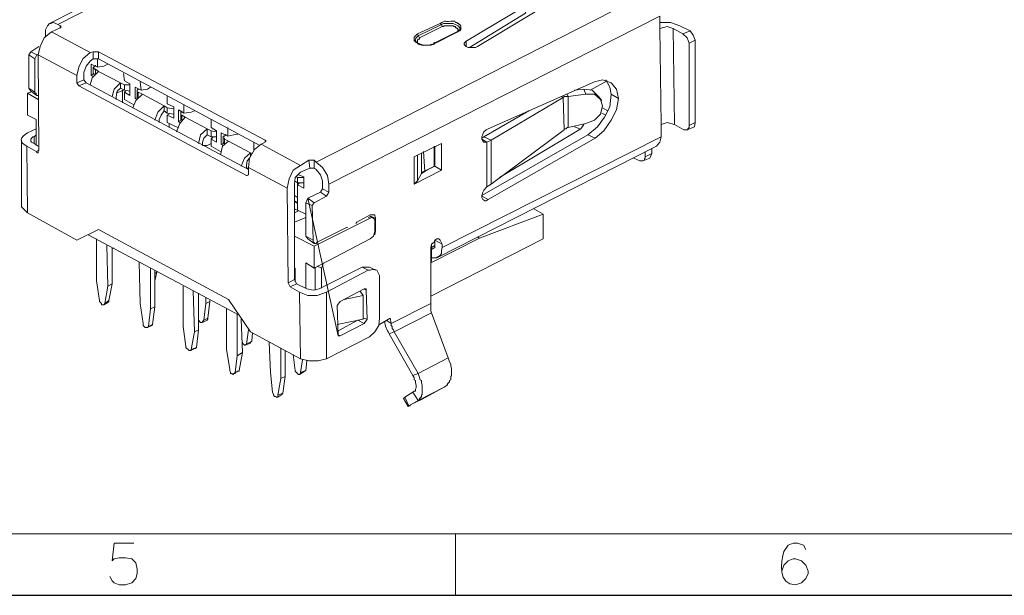
# Model space of a CAD drawing. Units: millimetres. Extents: x 0.2 to 19.9, y -14.7 to -0.8.
# Drawn here: x 8.8 to 11.7, y -14.7 to -13 of the extents above; entities that cross this region are included whole.
import ezdxf

# ---------------------------------------------------------------- set-up
doc = ezdxf.new("R2010")
doc.units = ezdxf.units.MM
doc.header["$MEASUREMENT"] = 0
doc.layers.get('0').update_dxf_attribs({"linetype": 'CONTINUOUS'})

msp = doc.modelspace()

# ---------------------------------------------------------------- linework, layer by layer
at = {"color": 7, "linetype": 'Continuous', "lineweight": 15, "true_color": 0x000007}
for p, q in [((9.8361, -12.5669), (8.8657, -13.058)), ((8.8967, -13.0652), (8.8967, -13.0711)), ((9.9493, -13.1009), (10.0161, -13.0676)), ((10.0137, -13.0616), (10.0101, -13.058)), ((8.8538, -13.0986), (8.8538, -13.0854)), ((9.9433, -13.089), (9.9493, -13.1009)), ((10.059, -13.0831), (9.9922, -13.1164)), ((10.0614, -13.0831), (10.059, -13.0831)), ((9.9922, -13.1164), (9.9922, -13.1129)), ((10.0864, -13.126), (10.0864, -13.1105)), ((10.7397, -13.3572), (10.7397, -13.1164)), ((8.8108, -13.1415), (8.8347, -13.126)), ((8.8108, -13.1415), (8.8287, -13.1498)), ((9.0087, -13.1617), (8.9932, -13.1617)), ((9.0004, -13.1832), (9.0004, -13.1808)), ((8.9658, -13.2023), (8.9658, -13.2237)), ((8.9873, -13.2106), (8.9968, -13.2046)), ((8.9932, -13.1892), (8.9932, -13.2046)), ((8.9932, -13.2046), (8.9968, -13.2082)), ((9.0004, -13.1927), (9.0087, -13.1987)), ((9.0004, -13.2082), (9.0004, -13.1927)), ((9.0087, -13.1987), (9.0731, -13.2321)), ((8.9658, -13.2237), (8.9456, -13.2321)), ((8.9658, -13.2237), (8.973, -13.2321)), ((10.45, -13.2535), (10.4989, -13.2261)), ((8.8108, -13.2595), (8.8013, -13.2631)), ((8.8049, -13.2476), (8.8108, -13.2571)), ((8.8108, -13.2571), (8.8287, -13.269)), ((9.0826, -13.2535), (9.0612, -13.2631)), ((9.0731, -13.2476), (9.085, -13.2535)), ((9.0791, -13.2535), (9.0791, -13.2905)), ((9.0886, -13.2571), (9.085, -13.2595)), ((9.122, -13.2571), (9.122, -13.2726)), ((9.1279, -13.2511), (9.1256, -13.2511)), ((9.1256, -13.2595), (9.1375, -13.2654)), ((9.1256, -13.275), (9.1256, -13.2595)), ((9.1375, -13.2654), (9.2019, -13.3)), ((10.3856, -13.2726), (10.382, -13.2654)), ((9.116, -13.2786), (9.122, -13.275)), ((9.122, -13.2726), (9.1256, -13.275)), ((10.3701, -13.275), (10.3737, -13.2726)), ((10.3737, -13.2726), (10.3856, -13.2726)), ((10.4834, -13.2845), (10.4738, -13.2726)), ((9.2019, -13.3143), (9.2102, -13.3215)), ((9.2162, -13.3239), (9.2102, -13.3274)), ((9.2507, -13.3239), (9.2507, -13.3394)), ((9.2531, -13.3179), (9.2531, -13.3143)), ((9.2531, -13.3274), (9.2627, -13.3334)), ((9.2531, -13.3417), (9.2531, -13.3274)), ((10.1377, -13.3906), (10.27, -13.3143)), ((10.4953, -13.3274), (10.4834, -13.3215)), ((10.5012, -13.3143), (10.4858, -13.306)), ((8.8263, -13.3394), (8.8263, -13.4156)), ((9.2162, -13.3513), (9.2162, -13.3632)), ((9.2436, -13.3453), (9.2507, -13.3417)), ((9.2507, -13.3394), (9.2531, -13.3417)), ((9.2627, -13.3334), (9.327, -13.3668)), ((10.7552, -13.3608), (10.7576, -13.3489)), ((8.8013, -13.3787), (8.8263, -13.3668)), ((9.327, -13.3847), (9.3389, -13.3906)), ((9.3819, -13.3847), (9.3819, -13.3823)), ((10.4071, -13.3763), (10.1841, -13.5098)), ((10.4035, -13.3608), (10.419, -13.3668)), ((10.7337, -13.3703), (10.7552, -13.3608)), ((8.7834, -13.4001), (8.7834, -13.5957)), ((8.8204, -13.4097), (8.8204, -13.3906)), ((9.3449, -13.3906), (9.3389, -13.3978)), ((9.3687, -13.4121), (9.3747, -13.4097)), ((9.3747, -13.3906), (9.3747, -13.4061)), ((9.3747, -13.4061), (9.3783, -13.4121)), ((9.3783, -13.3978), (9.3902, -13.4037)), ((9.3783, -13.4097), (9.3783, -13.3978)), ((9.4641, -13.4311), (9.4641, -13.4061)), ((9.6012, -13.4741), (9.4856, -13.4121)), ((9.4975, -13.4001), (9.4975, -13.4061)), ((10.1472, -13.4061), (10.1317, -13.3978)), ((10.1472, -13.4061), (10.1377, -13.4061)), ((8.8323, -13.4311), (8.8263, -13.4335)), ((9.4546, -13.4371), (9.4546, -13.449)), ((9.9433, -13.4431), (9.9433, -13.5194)), ((9.9553, -13.4371), (9.9553, -13.4979)), ((9.9648, -13.4919), (9.9612, -13.4335)), ((9.9946, -13.4764), (9.9946, -13.418)), ((10.0006, -13.7447), (10.6443, -13.418)), ((10.624, -13.4526), (10.63, -13.4395)), ((9.6405, -13.4586), (9.6251, -13.4586)), ((9.9338, -13.449), (9.9398, -13.4466)), ((10.5775, -13.4526), (10.5954, -13.4609)), ((10.605, -13.4609), (10.624, -13.4526)), ((9.4486, -13.4824), (9.4427, -13.4824)), ((9.6405, -13.4824), (9.6286, -13.4824)), ((9.9648, -13.4919), (9.9553, -13.4979)), ((9.9851, -13.4824), (9.9851, -13.48)), ((9.9851, -13.4824), (9.9851, -13.48)), ((9.4486, -13.5015), (9.4427, -13.5039)), ((9.5833, -13.5194), (9.5917, -13.5253)), ((9.5976, -13.5253), (9.5917, -13.5313)), ((9.5917, -13.5313), (9.5917, -13.5253)), ((10.1591, -13.5289), (10.1472, -13.5372)), ((9.6596, -13.5527), (9.6656, -13.5432)), ((9.6835, -13.5527), (9.6656, -13.5432)), ((9.5917, -13.5682), (9.5833, -13.5623)), ((9.5917, -13.5837), (9.5833, -13.5778)), ((9.5893, -13.5837), (9.5833, -13.5778)), ((9.5893, -13.5837), (9.5917, -13.5837)), ((9.6227, -13.5706), (9.6405, -13.5837)), ((9.6227, -13.5706), (9.7109, -13.9735)), ((10.1508, -13.5742), (10.1317, -13.5647)), ((8.7834, -13.5957), (8.8013, -13.6135)), ((10.2843, -13.6016), (10.3117, -13.6171)), ((9.6167, -13.6266), (9.5833, -13.6409)), ((9.7991, -13.6266), (9.8051, -13.629)), ((9.8146, -13.629), (9.8027, -13.6231)), ((9.8051, -13.6231), (9.8206, -13.629)), ((9.8206, -13.666), (9.8182, -13.6624)), ((8.9789, -13.6779), (9.4212, -13.9127)), ((9.6167, -13.6815), (9.6227, -13.6898)), ((9.6227, -13.6898), (9.6405, -13.7029)), ((9.6405, -13.7757), (9.8051, -13.6898)), ((9.9946, -13.7053), (9.9946, -13.6934)), ((9.9946, -13.6934), (10.0161, -13.7053)), ((10.1257, -13.6874), (10.1198, -13.6839)), ((9.0493, -13.7172), (9.0552, -13.7172)), ((9.9851, -13.7542), (9.9851, -13.7053)), ((9.9946, -13.7089), (9.9851, -13.7149)), ((9.9827, -13.7602), (9.9851, -13.7542)), ((9.1804, -13.7876), (9.1744, -13.8126)), ((9.6441, -13.84), (9.6441, -13.7721)), ((9.6501, -13.7697), (9.662, -13.7757)), ((9.8027, -13.7721), (9.7812, -13.7721)), ((9.8206, -13.7816), (9.8027, -13.7721)), ((9.5833, -13.809), (9.5893, -13.821)), ((9.7872, -13.8364), (9.7931, -13.84)), ((9.0242, -13.8829), (9.0362, -13.8758)), ((9.3139, -13.9342), (9.327, -13.9282)), ((9.7109, -13.9592), (9.7693, -13.9282)), ((9.7693, -13.9282), (9.7872, -13.9378)), ((9.7967, -13.9247), (9.7848, -13.9223)), ((9.153, -13.9497), (9.1649, -13.9437)), ((9.1649, -13.9437), (9.1673, -13.9402)), ((9.4486, -13.9557), (9.4427, -13.9986)), ((9.8027, -13.9771), (9.6775, -14.0415)), ((9.7168, -13.9735), (9.7109, -13.9712)), ((9.2781, -14.0165), (9.2925, -14.0105)), ((9.2925, -14.0105), (9.296, -14.0081)), ((9.4391, -14.001), (9.4546, -13.995)), ((9.5857, -14.0749), (9.5798, -14.0284)), ((9.6072, -14.0439), (9.6012, -14.0808)), ((9.4057, -14.0844), (9.4176, -14.0772)), ((9.5976, -14.0868), (9.6131, -14.0772)), ((9.6167, -14.0749), (9.6131, -14.0772)), ((9.9457, -14.0844), (9.9302, -14.0904)), ((9.5345, -14.1535), (9.5464, -14.1452)), ((9.5464, -14.1452), (9.5488, -14.1416)), ((9.9064, -14.1535), (9.9028, -14.1571)), ((9.9028, -14.1571), (9.9159, -14.181)), ((9.9064, -14.1535), (9.9302, -14.1392))]:
    msp.add_line(p, q, dxfattribs=at)
at = {"color": 7, "linetype": 'Continuous', "lineweight": 20, "true_color": 0x000007}
for p, q in [((19.7174, -14.5541), (0.397, -14.5541)), ((10.0554, -14.5541), (10.0554, -14.7341))]:
    msp.add_line(p, q, dxfattribs=at)
msp.add_line((0.217, -14.7341), (19.8974, -14.7341))
at = {"color": 7, "linetype": 'Continuous', "lineweight": 15, "true_color": 0x000007}
for points in [[(9.4856, -13.4121), (9.4975, -13.4061), (9.4975, -13.4037), (9.4999, -13.4037), (9.4975, -13.4001), (9.0087, -13.1415), (8.9932, -13.1415), (8.9849, -13.1439), (8.8716, -13.0831), (8.8967, -13.0711), (8.8991, -13.0711), (8.8991, -13.0652), (8.8967, -13.0652), (8.8895, -13.0616), (9.8611, -12.5669), (9.8885, -12.5824), (10.5871, -12.9543), (10.6169, -12.9698)], [(10.2604, -13.0068), (10.0864, -13.1105), (10.0804, -13.1164), (10.0804, -13.12), (10.0864, -13.126), (10.0924, -13.1284), (10.1138, -13.1284), (10.1198, -13.126), (10.4035, -12.9543), (10.4154, -12.9484)], [(9.6835, -13.5289), (9.6799, -13.5039), (9.6656, -13.48), (9.6465, -13.4645), (10.6169, -12.9698)], [(10.2604, -13.0068), (10.2604, -13.0282), (10.0959, -13.1284)], [(9.7383, -13.6564), (9.7359, -13.6564), (9.6501, -13.6994), (9.6465, -13.7029), (9.6405, -13.7029), (9.6405, -13.6994), (9.6382, -13.6994), (9.6382, -13.6934), (9.6346, -13.5921), (9.6405, -13.5837), (9.6775, -13.5647), (9.6835, -13.5527), (9.6835, -13.5289), (10.6538, -13.0366), (10.6538, -13.0735), (10.6574, -13.3549), (10.6574, -13.3906), (10.0161, -13.7149), (10.0161, -13.7053), (10.0101, -13.6934), (10.0065, -13.6898), (10.0006, -13.6898), (9.9946, -13.6934), (9.9922, -13.6994), (9.9851, -13.7053), (9.9827, -13.7149), (9.9827, -13.8794), (9.867, -13.9378), (9.8635, -13.9223), (9.8325, -13.9402)], [(8.8895, -13.0616), (8.8836, -13.058), (8.8776, -13.0556), (8.8693, -13.058), (8.8657, -13.058), (8.8597, -13.0652), (8.8538, -13.0771), (8.8538, -13.0854)], [(10.0101, -13.058), (9.9433, -13.089), (9.9338, -13.0986), (9.9338, -13.1105), (9.9374, -13.1105), (9.9374, -13.1129), (9.9398, -13.1129), (9.9433, -13.1164), (9.9493, -13.12), (9.9517, -13.12), (9.9553, -13.1224), (9.9827, -13.1224), (9.9851, -13.12), (9.9886, -13.12), (10.0614, -13.0831), (10.0649, -13.0795), (10.0685, -13.0795), (10.0685, -13.0771), (10.0709, -13.0771), (10.0709, -13.0652), (10.0685, -13.0652), (10.0685, -13.0616), (10.0649, -13.0616), (10.0649, -13.058), (10.0614, -13.058), (10.059, -13.0556), (10.0554, -13.0556), (10.053, -13.0521), (10.0411, -13.0521)], [(9.9457, -13.095), (10.0137, -13.0616), (10.0161, -13.0676)], [(10.0137, -13.0616), (10.0196, -13.058), (10.0471, -13.058), (10.0554, -13.0616), (10.0614, -13.0652), (10.0649, -13.0676), (10.0685, -13.0735)], [(10.0161, -13.0676), (10.0196, -13.0676), (10.022, -13.0652), (10.028, -13.0652)], [(10.0494, -13.0652), (10.0494, -13.0676), (10.0554, -13.0676), (10.0554, -13.0711), (10.059, -13.0711), (10.059, -13.0735), (10.0614, -13.0735), (10.0614, -13.0831), (10.059, -13.0831)], [(10.7123, -13.0652), (10.6848, -13.0556), (10.6538, -13.0556)], [(10.7123, -13.0652), (10.7421, -13.0795), (10.7206, -13.089), (10.6932, -13.0735), (10.6753, -13.0676), (10.6538, -13.0735)], [(8.8716, -13.0831), (8.8502, -13.1009), (8.8383, -13.126), (8.8323, -13.1498)], [(10.0685, -13.0735), (10.0685, -13.0771), (10.0649, -13.0771), (10.0649, -13.0795), (10.0614, -13.0831), (10.059, -13.0831)], [(10.7242, -13.3703), (10.6968, -13.3549), (10.6932, -13.0735)], [(10.7576, -13.1069), (10.7397, -13.1164), (10.7337, -13.1009), (10.7206, -13.089)], [(10.7576, -13.1069), (10.7516, -13.0926), (10.7421, -13.0795)], [(9.9457, -13.1164), (9.9433, -13.1164), (9.9398, -13.1129), (9.9398, -13.1105), (9.9374, -13.1105), (9.9374, -13.1069)], [(9.9493, -13.1009), (9.9493, -13.1045), (9.9457, -13.1045), (9.9433, -13.1069), (9.9433, -13.1164), (9.9457, -13.12)], [(9.9433, -13.1164), (9.9457, -13.1164), (9.9457, -13.12)], [(9.9922, -13.1164), (9.9886, -13.12), (9.9827, -13.12), (9.9791, -13.1224), (9.9731, -13.1224)], [(9.9946, -13.1164), (9.9922, -13.1164), (9.9922, -13.12)], [(10.7576, -13.1069), (10.7576, -13.3489), (10.7397, -13.3572)], [(8.8228, -13.1617), (8.8049, -13.1498), (8.8108, -13.1415)], [(8.8228, -13.2595), (8.8049, -13.2476), (8.8049, -13.1498)], [(8.8228, -13.2595), (8.8228, -13.1617), (8.8287, -13.1498), (8.8323, -13.1498)], [(8.9849, -13.1439), (8.9634, -13.1617), (8.9515, -13.1868), (8.9456, -13.2106)], [(8.9932, -13.1415), (8.9932, -13.1617), (8.9849, -13.1689)], [(9.0087, -13.1415), (9.0087, -13.1617), (9.482, -13.4156)], [(8.9849, -13.1689), (8.973, -13.1832), (8.9658, -13.2023)], [(9.0063, -13.1617), (9.0063, -13.1868), (8.9873, -13.1772), (8.9873, -13.2106), (8.9932, -13.2142)], [(9.0004, -13.1832), (8.9968, -13.1832), (8.9968, -13.1868), (8.9932, -13.1868), (8.9932, -13.1892), (8.9968, -13.1892), (8.9968, -13.1927), (9.0004, -13.1927)], [(9.0362, -13.1772), (9.0242, -13.1832), (9.0063, -13.1868)], [(9.0087, -13.1987), (8.9909, -13.2178), (8.9849, -13.238)], [(9.1124, -13.2964), (9.085, -13.2809), (9.085, -13.2595), (9.1005, -13.269), (9.1005, -13.2356), (9.085, -13.2261), (9.0826, -13.2046)], [(8.9515, -13.2416), (8.973, -13.2321), (9.4486, -13.486)], [(9.0731, -13.2321), (9.0552, -13.2511), (9.0493, -13.2726)], [(9.0731, -13.2321), (9.0731, -13.2476), (9.0636, -13.2571), (9.0612, -13.2726), (9.0612, -13.2809)], [(9.1005, -13.238), (9.085, -13.238), (9.0731, -13.2321)], [(9.1005, -13.2571), (9.085, -13.2535), (9.085, -13.238)], [(9.1315, -13.2297), (9.1339, -13.2535), (9.116, -13.2452), (9.116, -13.2786), (9.122, -13.2809)], [(10.5322, -13.2786), (10.5108, -13.2654), (10.5072, -13.2452), (10.4953, -13.2237)], [(8.8263, -13.3394), (8.8013, -13.3274), (8.8013, -13.2631), (8.8323, -13.2809)], [(8.8228, -13.2595), (8.8228, -13.2631), (8.8263, -13.2631), (8.8263, -13.2654), (8.8287, -13.269), (8.8323, -13.269)], [(9.1375, -13.2654), (9.1184, -13.2845), (9.1101, -13.306)], [(9.1256, -13.2511), (9.122, -13.2535), (9.122, -13.2595), (9.1256, -13.2595)], [(9.1613, -13.2452), (9.153, -13.2511), (9.1339, -13.2535)], [(10.4369, -13.3513), (10.3856, -13.3632), (10.3856, -13.2726), (10.4369, -13.2654)], [(10.4035, -13.2535), (10.4309, -13.2511), (10.4369, -13.2654)], [(10.4738, -13.2726), (10.4559, -13.2535), (10.4309, -13.2511)], [(10.4858, -13.3), (10.4798, -13.2809), (10.4619, -13.2654), (10.4369, -13.2654)], [(10.4428, -13.3847), (10.4714, -13.3608), (10.4917, -13.3334), (10.5072, -13.3024), (10.5108, -13.2654)], [(9.2412, -13.3632), (9.2102, -13.3489), (9.2102, -13.3274), (9.2293, -13.3358), (9.2293, -13.3024), (9.2102, -13.2941), (9.2102, -13.2726)], [(9.2591, -13.2964), (9.2591, -13.3215), (9.2436, -13.3119), (9.2436, -13.3453), (9.2472, -13.3489)], [(10.3642, -13.2726), (10.3701, -13.275), (10.1591, -13.4001)], [(10.3701, -13.275), (10.3737, -13.3703), (10.1591, -13.5289)], [(9.2019, -13.3), (9.1828, -13.3179), (9.1744, -13.3417)], [(9.2019, -13.3), (9.2019, -13.3143), (9.1923, -13.3274), (9.1864, -13.3394), (9.1864, -13.3489)], [(9.2293, -13.3084), (9.2102, -13.306), (9.2019, -13.3)], [(9.2293, -13.3239), (9.2102, -13.3215), (9.2102, -13.306)], [(9.2531, -13.3179), (9.2507, -13.3179), (9.2507, -13.3274), (9.2531, -13.3274)], [(9.2901, -13.3143), (9.2805, -13.3179), (9.2591, -13.3215)], [(10.4369, -13.3513), (10.4619, -13.3417), (10.4798, -13.3239), (10.4858, -13.3)], [(9.2627, -13.3334), (9.2472, -13.3513), (9.2376, -13.3763)], [(9.3664, -13.4335), (9.3389, -13.418), (9.3389, -13.3978), (9.3544, -13.4061), (9.3544, -13.3727), (9.3389, -13.3632), (9.3389, -13.3394)], [(10.4071, -13.3763), (10.4226, -13.3668), (10.4309, -13.3549)], [(10.6968, -13.3549), (10.6753, -13.3489), (10.6574, -13.3549)], [(8.8263, -13.3847), (8.8204, -13.3906), (8.8168, -13.3906), (8.8108, -13.3978), (8.8108, -13.4037), (8.8132, -13.4061), (8.8204, -13.4097), (8.8323, -13.418)], [(9.327, -13.3668), (9.308, -13.3847), (9.302, -13.4097)], [(9.327, -13.3668), (9.327, -13.3847), (9.3175, -13.3942), (9.3139, -13.4061), (9.3139, -13.4156)], [(9.3544, -13.3763), (9.3389, -13.3727), (9.327, -13.3668)], [(9.3544, -13.3906), (9.3389, -13.3906), (9.3389, -13.3727)], [(9.3878, -13.3632), (9.3878, -13.3882), (9.3687, -13.3787), (9.3687, -13.4121), (9.3747, -13.4156)], [(9.3819, -13.3847), (9.3783, -13.3882), (9.3747, -13.3882), (9.3747, -13.3942), (9.3783, -13.3942), (9.3783, -13.3978)], [(9.4176, -13.3823), (9.4057, -13.3847), (9.3878, -13.3882)], [(10.4643, -13.3942), (10.4428, -13.3847), (10.1317, -13.5623)], [(10.3856, -13.3632), (10.382, -13.3632), (10.3797, -13.3668), (10.3737, -13.3668), (10.3737, -13.3703)], [(10.7242, -13.3703), (10.7361, -13.3703), (10.7361, -13.3668), (10.7397, -13.3632), (10.7397, -13.3572)], [(9.3389, -13.4097), (9.327, -13.4156), (9.3139, -13.4156)], [(9.3902, -13.4037), (9.3723, -13.418), (9.3664, -13.4431)], [(9.3902, -13.4037), (9.4546, -13.4371), (9.4605, -13.4395)], [(9.4856, -13.4121), (9.4665, -13.4276), (9.451, -13.4526), (9.4486, -13.48)], [(10.1317, -13.3942), (10.1377, -13.3906), (10.1591, -13.4001)], [(10.1472, -13.4061), (10.1591, -13.4001), (10.1591, -13.5289)], [(10.6443, -13.418), (10.6538, -13.4061), (10.6574, -13.3906)], [(9.4546, -13.4371), (9.4367, -13.4526), (9.4272, -13.4764)], [(9.9922, -13.418), (9.9922, -13.4764), (9.9648, -13.4919)], [(10.63, -13.4252), (10.63, -13.4395), (10.6109, -13.449), (10.6109, -13.4335)], [(9.451, -13.4526), (9.445, -13.4609), (9.4427, -13.4741), (9.4427, -13.4824)], [(9.6012, -13.4741), (9.6251, -13.4586), (9.6286, -13.4824), (9.6012, -13.4943)], [(9.6656, -13.5432), (9.6656, -13.5194), (9.6596, -13.5015), (9.6465, -13.486), (9.6405, -13.4824), (9.6405, -13.4586), (9.6465, -13.4645)], [(10.5954, -13.4609), (10.605, -13.4609), (10.6085, -13.4586), (10.6085, -13.455), (10.6109, -13.4526), (10.6109, -13.449)], [(9.6012, -13.4741), (9.5798, -13.4884), (9.5678, -13.5134), (9.5619, -13.5408)], [(9.6012, -13.4943), (9.5857, -13.5098), (9.5833, -13.5289), (9.5833, -13.809), (9.5643, -13.8186)], [(9.9338, -13.5289), (9.9433, -13.5194), (9.9553, -13.4979)], [(10.0137, -13.4884), (9.9946, -13.4764), (9.9576, -13.4943)], [(9.6107, -13.5098), (9.5917, -13.5098), (9.5893, -13.5074)], [(9.6167, -13.6171), (9.5917, -13.6052), (9.5917, -13.5313), (9.6107, -13.5408), (9.6107, -13.5074), (9.5952, -13.5015)], [(9.6107, -13.5253), (9.5917, -13.5253), (9.5917, -13.5098)], [(9.6775, -13.5647), (9.6596, -13.5527), (9.6227, -13.5706)], [(9.6346, -13.5921), (9.6167, -13.5837), (9.6227, -13.5706)], [(9.6382, -13.6934), (9.6167, -13.6815), (9.6167, -13.5837)], [(9.5833, -13.6135), (9.5952, -13.6076), (9.5833, -13.6016)], [(9.6405, -13.7113), (9.8051, -13.629), (9.8086, -13.6266), (9.8122, -13.6266), (9.8182, -13.6326), (9.8182, -13.6684)], [(9.8182, -13.6779), (9.8206, -13.666), (9.8206, -13.6266), (9.8182, -13.6231), (9.8182, -13.6195), (9.8051, -13.6195), (9.7657, -13.6409), (9.7633, -13.6445)], [(9.9827, -13.7602), (10.1257, -13.6874), (10.3117, -13.6171), (10.3117, -13.6898), (9.9827, -13.8579)], [(9.8051, -13.6898), (9.8146, -13.6815), (9.8182, -13.6684)], [(9.0123, -13.8698), (9.0028, -13.8126), (9.0028, -13.6898)], [(9.5833, -13.6815), (9.6405, -13.7113), (9.6405, -13.7757), (9.6167, -13.7602), (9.6167, -13.8341)], [(9.0338, -13.7089), (9.0362, -13.8281), (9.0278, -13.8794)], [(9.0362, -13.8281), (9.0493, -13.821), (9.0493, -13.7149)], [(9.9851, -13.7208), (9.9946, -13.7149), (9.9946, -13.7053)], [(10.0161, -13.7149), (10.0137, -13.7232), (10.0137, -13.7327), (10.0101, -13.7387), (9.9982, -13.7447), (9.9851, -13.7447)], [(9.1399, -13.9378), (9.1315, -13.8794), (9.1279, -13.7578)], [(9.662, -13.8341), (9.662, -13.7757), (9.668, -13.7602)], [(9.1613, -13.7757), (9.1613, -13.8949), (9.1554, -13.9461)], [(9.1613, -13.8949), (9.1744, -13.8889), (9.1744, -13.7816)], [(9.1744, -13.7912), (9.1804, -13.7876), (9.1804, -13.7852)], [(9.5857, -13.815), (9.5857, -13.7757), (9.5833, -13.7757)], [(9.6191, -13.8364), (9.6382, -13.84), (9.656, -13.8364), (9.7812, -13.7721), (9.7991, -13.7816), (9.6775, -13.846)], [(9.7991, -13.7816), (9.8051, -13.7816), (9.8122, -13.7792), (9.8182, -13.7792), (9.8241, -13.7816), (9.8265, -13.7852), (9.8325, -13.7971), (9.8325, -13.9223)], [(9.0278, -13.8794), (9.0397, -13.8698), (9.0493, -13.821)], [(9.265, -14.0045), (9.2567, -13.9461), (9.2567, -13.8281)], [(9.2865, -13.8424), (9.2901, -13.9616), (9.2805, -14.0141)], [(9.5702, -13.8305), (9.5893, -13.821), (9.6191, -13.8364)], [(9.5976, -13.846), (9.6227, -13.8555), (9.6501, -13.8555), (9.6775, -13.846), (9.6775, -14.0415)], [(9.7753, -13.8424), (9.7848, -13.8555), (9.7288, -13.8674)], [(9.0123, -13.8698), (9.0123, -13.8734), (9.0183, -13.8794), (9.0183, -13.8829), (9.0242, -13.8829), (9.0278, -13.8794)], [(9.0362, -13.8758), (9.0397, -13.8734), (9.0397, -13.8698)], [(9.2901, -13.9616), (9.302, -13.9557), (9.302, -13.8484)], [(9.3234, -13.8615), (9.3234, -13.8794), (9.3175, -13.9282)], [(9.3175, -13.9282), (9.3294, -13.9223), (9.3354, -13.8734)], [(9.3234, -13.8794), (9.3354, -13.8734), (9.3354, -13.8698)], [(9.7848, -13.8555), (9.7848, -13.9247), (9.7085, -13.9402)], [(9.1554, -13.9461), (9.1673, -13.9402), (9.1744, -13.8889)], [(9.3938, -14.0713), (9.3842, -14.0141), (9.3842, -13.8949)], [(9.9851, -13.9068), (9.9827, -13.9008), (9.9827, -13.8794)], [(9.302, -13.9247), (9.302, -13.9282), (9.308, -13.9342), (9.3139, -13.9342), (9.3139, -13.9318), (9.3175, -13.9282)], [(9.3294, -13.9223), (9.3294, -13.9247), (9.327, -13.9282)], [(9.4152, -13.9104), (9.4152, -14.032), (9.4093, -14.0808)], [(9.4152, -14.032), (9.4307, -14.0224), (9.4272, -13.9247)], [(9.8027, -13.9771), (9.8182, -13.9616), (9.8301, -13.9437), (9.8325, -13.9223)], [(9.8516, -13.9282), (9.867, -13.9378), (9.867, -13.9437), (9.8694, -13.9461), (9.8694, -13.9521), (9.873, -13.9557), (9.8754, -13.9616)], [(9.1399, -13.9378), (9.1399, -13.9437), (9.1458, -13.9497), (9.153, -13.9497), (9.1554, -13.9461)], [(9.2805, -14.0141), (9.296, -14.0081), (9.302, -13.9557)], [(9.9302, -14.0904), (9.8611, -13.9676), (9.8754, -13.9616)], [(9.4307, -13.9926), (9.4307, -13.995), (9.4367, -14.001), (9.4391, -14.001), (9.4427, -13.9986), (9.4582, -13.989), (9.4605, -13.9652)], [(9.4582, -13.989), (9.4546, -13.9926), (9.4546, -13.995)], [(9.265, -14.0045), (9.265, -14.0081), (9.2746, -14.0165), (9.2805, -14.0165), (9.2805, -14.0141)], [(9.519, -14.1392), (9.513, -14.0808), (9.5094, -13.9926)], [(9.5428, -14.0105), (9.5428, -14.0987), (9.5345, -14.1476)], [(9.5428, -14.0987), (9.5559, -14.0927), (9.5559, -14.0165)], [(9.4093, -14.0808), (9.4212, -14.0749), (9.4307, -14.0224)], [(9.6012, -14.0415), (9.6251, -14.0474), (9.6525, -14.0474), (9.6775, -14.0415)], [(9.6012, -14.0808), (9.6167, -14.0749), (9.6191, -14.0474)], [(10.0339, -14.0379), (10.0375, -14.0498), (10.0411, -14.057), (10.0411, -14.0629), (10.0435, -14.0689), (10.0435, -14.0844)], [(9.3938, -14.0713), (9.3938, -14.0749), (9.3962, -14.0808), (9.3962, -14.0844), (9.3997, -14.0844), (9.4033, -14.0868), (9.4057, -14.0844), (9.4093, -14.0844), (9.4093, -14.0808)], [(9.4176, -14.0772), (9.4212, -14.0772), (9.4212, -14.0749)], [(9.5857, -14.0749), (9.5857, -14.0772), (9.5952, -14.0868), (9.5976, -14.0868), (9.6012, -14.0844), (9.6012, -14.0808)], [(9.5345, -14.1476), (9.5488, -14.1416), (9.5559, -14.0927)], [(9.9457, -14.1631), (9.9302, -14.1392), (9.9338, -14.1357), (9.9374, -14.1357), (9.9374, -14.1297), (9.9398, -14.1261), (9.9398, -14.1178), (9.9374, -14.1118), (9.9374, -14.1047), (9.9338, -14.1023), (9.9338, -14.0963), (9.9302, -14.0904)], [(9.9576, -14.1261), (9.9576, -14.1178), (9.9553, -14.1118), (9.9553, -14.1047), (9.9517, -14.1023), (9.9493, -14.0963), (9.9457, -14.0844)], [(10.0435, -14.0844), (10.0435, -14.0904), (10.0411, -14.0927), (10.0411, -14.1023), (10.0375, -14.1047), (10.0375, -14.1082), (10.0316, -14.1142), (10.0316, -14.1178), (10.028, -14.1178), (10.028, -14.1202), (10.022, -14.1237), (9.9457, -14.1631)], [(10.022, -14.1237), (9.9553, -14.1607), (9.9243, -14.175), (9.9219, -14.1786), (9.9183, -14.1786), (9.9159, -14.181), (9.9159, -14.1786), (9.9183, -14.1786)], [(9.9576, -14.1261), (9.9576, -14.1452), (9.9553, -14.1476), (9.9553, -14.1535), (9.9517, -14.1535), (9.9517, -14.1571), (9.9493, -14.1571), (9.9493, -14.1607), (9.9457, -14.1631)], [(9.519, -14.1392), (9.5213, -14.1452), (9.5213, -14.1476), (9.5249, -14.1512), (9.5273, -14.1512), (9.5309, -14.1535), (9.5345, -14.1535), (9.5345, -14.1476)], [(9.9457, -14.1631), (9.9183, -14.1786), (9.9064, -14.1535)]]:
    msp.add_lwpolyline(points, dxfattribs=at)
for points in [[(9.5619, -13.5408), (9.5643, -13.8186), (9.5702, -13.8305), (9.5976, -13.846), (9.6012, -14.0415), (9.4546, -13.9616), (9.3902, -13.8674), (9.0087, -13.6624), (8.9456, -13.6934), (8.8013, -13.6135), (8.7989, -13.418), (8.8263, -13.4335), (8.8287, -13.4371), (8.8323, -13.4371), (8.8323, -13.4311), (8.8347, -13.4311), (8.8323, -13.1498), (8.9456, -13.2106), (8.9456, -13.2321), (8.9515, -13.2416), (9.4427, -13.5039), (9.445, -13.5039), (9.4486, -13.5015), (9.4486, -13.48)], [(10.1472, -13.4061), (10.1472, -13.5372), (10.1377, -13.5468), (10.1353, -13.5527), (10.1317, -13.5623), (10.1317, -13.5682), (10.1353, -13.5742), (10.1412, -13.5778), (10.1448, -13.5778), (10.1508, -13.5742), (10.4643, -13.3942), (10.4893, -13.3727), (10.5108, -13.3417), (10.5263, -13.3119), (10.5322, -13.2786), (10.5263, -13.2511), (10.5108, -13.2321), (10.4858, -13.2237), (10.4619, -13.2297), (10.1508, -13.3668), (10.1448, -13.3703), (10.1377, -13.3763), (10.1353, -13.3823), (10.1317, -13.3906), (10.1317, -13.3978), (10.1353, -13.4037), (10.1377, -13.4061)], [(9.9338, -13.449), (9.9338, -13.5289), (10.0137, -13.4884), (10.0137, -13.4097)], [(9.7168, -13.9735), (9.7872, -13.9378), (9.7967, -13.9247), (9.7931, -13.84), (9.7931, -13.8364), (9.7872, -13.8364), (9.7168, -13.8734), (9.7085, -13.8853), (9.7109, -13.9712), (9.7109, -13.9735)], [(9.9457, -14.0844), (9.8754, -13.9616), (9.9851, -13.9068), (10.0339, -14.0379)]]:
    msp.add_lwpolyline(points, close=True, dxfattribs=at)
at = {"color": 7, "linetype": 'Continuous', "lineweight": 20, "true_color": 0x000007}
for points in [[(9.1124, -14.5815), (9.0552, -14.5815), (9.0493, -14.6328), (9.0552, -14.6268), (9.0695, -14.6244), (9.0886, -14.6244), (9.1065, -14.6268), (9.1184, -14.6387), (9.122, -14.6578), (9.122, -14.6697), (9.1184, -14.6852), (9.1065, -14.6971), (9.0886, -14.7031), (9.0695, -14.7031), (9.0552, -14.6971), (9.0493, -14.6912), (9.0421, -14.6792)], [(11.0818, -14.5994), (11.0747, -14.5875), (11.0568, -14.5815), (11.0448, -14.5815), (11.0294, -14.5875), (11.0174, -14.6053)], [(11.0508, -14.7031), (11.0687, -14.6971), (11.0818, -14.6852), (11.0878, -14.6697), (11.0878, -14.6638), (11.0818, -14.6459), (11.0687, -14.6328), (11.0508, -14.6268), (11.0448, -14.6268), (11.0294, -14.6328), (11.0174, -14.6459), (11.0115, -14.6638)]]:
    msp.add_lwpolyline(points, dxfattribs=at)
at = {"color": 7, "linetype": 'Continuous', "lineweight": 15, "true_color": 0x000007}
for points in [[(10.0411, -13.0521), (10.0208, -13.0533), (10.0256, -13.0485), (10.0101, -13.058)], [(10.028, -13.0652), (10.0351, -13.0652), (10.0423, -13.0652), (10.0494, -13.0652)], [(9.9433, -13.1164), (9.9314, -13.1069), (9.9374, -13.1033), (9.9457, -13.095)], [(9.9731, -13.1224), (9.9481, -13.1224), (9.9672, -13.1236), (9.9457, -13.1164)], [(8.8013, -13.3787), (8.7798, -13.3906), (8.7739, -13.4061), (8.7989, -13.418)], [(9.848, -13.9318), (9.848, -13.9437), (9.8539, -13.9568), (9.8611, -13.9676)]]:
    msp.add_open_spline(points, degree=3, dxfattribs=at)
at = {"color": 7, "linetype": 'Continuous', "lineweight": 20, "true_color": 0x000007}
msp.add_open_spline([(11.0174, -14.6053), (11.0067, -14.6375), (11.0007, -14.7031), (11.0508, -14.7031)], degree=3, dxfattribs=at)

doc.saveas('drawing.dxf')
